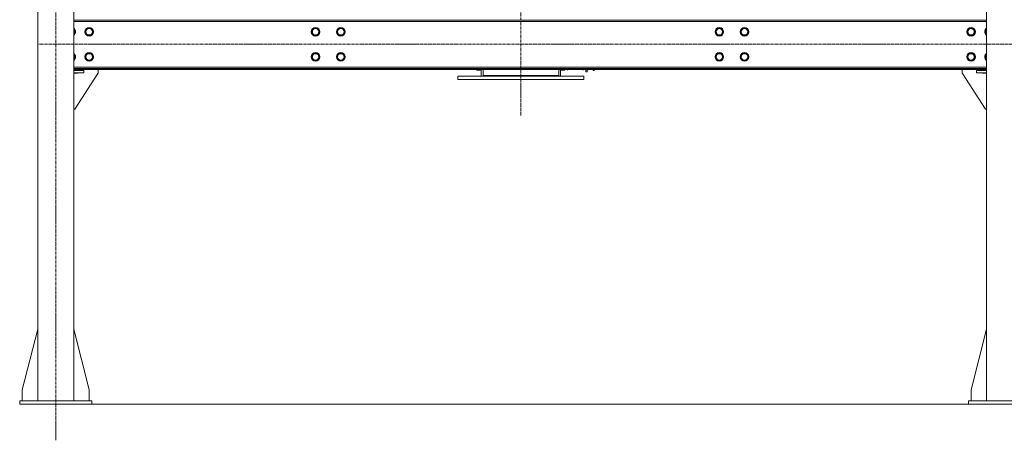
# Model space of a CAD drawing. Units: millimetres. Extents: x 0 to 30607, y -7 to 21000.
# Drawn here: x 21325 to 24057, y 11407 to 12576 of the extents above; entities that cross this region are included whole.
import ezdxf

# ---------------------------------------------------------------- set-up
doc = ezdxf.new("R2010")
doc.units = ezdxf.units.MM
doc.linetypes.add('K5LT_AXLED', pattern=[12, 7.5, -1.5, 1.5, -1.5])
doc.linetypes.add('K5LT_THIN', pattern=[0])
for name, color, linetype, true_color in [('DIM', 6, 'Continuous', 0xff00ff), ('OSI', 2, 'Continuous', 0xffff00), ('R', 1, 'Continuous', 0xff0000)]:
    doc.layers.add(name, color=color, linetype=linetype, true_color=true_color)

msp = doc.modelspace()

# ---------------------------------------------------------------- linework, layer by layer
at = {"layer": 'DIM', "color": 7, "linetype": 'K5LT_THIN', "lineweight": 18}
msp.add_line((21524.8, 11507.3), (28025.6, 11507.3), dxfattribs=at)
at = {"layer": 'OSI', "color": 30, "linetype": 'K5LT_AXLED', "lineweight": 18, "true_color": 0xff8000}
for p, q in [((22715.8, 12309.3), (22715.8, 14350.3)), ((21424.8, 11407.3), (21424.8, 14332.3)), ((26741, 12507.3), (21374.6, 12507.3))]:
    msp.add_line(p, q, dxfattribs=at)
at = {"layer": 'R', "color": 7, "linetype": 'K5LT_THIN', "lineweight": 18}
for p, q in [((21374.8, 11517.3), (21374.8, 14232.3)), ((21474.8, 11517.3), (21474.8, 14232.3)), ((24007.8, 11517.3), (24007.8, 14232.3)), ((24007.8, 12574.3), (21474.8, 12574.3)), ((24007.8, 12570.3), (21474.8, 12570.3)), ((21474.8, 12548.8), (21478.6, 12542.3)), ((21478.6, 12542.3), (21474.8, 12535.8)), ((21506.7, 12542.3), (21512.2, 12551.8)), ((21512.2, 12532.8), (21506.7, 12542.3)), ((21512.2, 12551.8), (21517.6, 12551.8)), ((21517.6, 12551.8), (21523.1, 12551.8)), ((21523.1, 12551.8), (21528.6, 12542.3)), ((21528.6, 12542.3), (21523.1, 12532.8)), ((22135.2, 12542.3), (22140.7, 12551.8)), ((22140.7, 12532.8), (22135.2, 12542.3)), ((22140.7, 12551.8), (22151.6, 12551.8)), ((22151.6, 12551.8), (22157.1, 12542.3)), ((22157.1, 12542.3), (22151.6, 12532.8)), ((22205.2, 12542.3), (22210.7, 12551.8)), ((22210.7, 12532.8), (22205.2, 12542.3)), ((22210.7, 12551.8), (22221.6, 12551.8)), ((22221.6, 12551.8), (22227.1, 12542.3)), ((22227.1, 12542.3), (22221.6, 12532.8)), ((23255.6, 12542.3), (23261.1, 12551.8)), ((23261.1, 12532.8), (23255.6, 12542.3)), ((23261.1, 12551.8), (23272, 12551.8)), ((23272, 12551.8), (23277.5, 12542.3)), ((23277.5, 12542.3), (23272, 12532.8)), ((23325.6, 12542.3), (23331.1, 12551.8)), ((23331.1, 12532.8), (23325.6, 12542.3)), ((23331.1, 12551.8), (23342, 12551.8)), ((23342, 12551.8), (23347.5, 12542.3)), ((23347.5, 12542.3), (23342, 12532.8)), ((23954.1, 12542.3), (23959.6, 12551.8)), ((23959.6, 12532.8), (23954.1, 12542.3)), ((23959.6, 12551.8), (23965, 12551.8)), ((23965, 12551.8), (23970.5, 12551.8)), ((23970.5, 12551.8), (23976, 12542.3)), ((23976, 12542.3), (23970.5, 12532.8)), ((24004.1, 12542.3), (24007.8, 12548.8)), ((24007.8, 12535.8), (24004.1, 12542.3)), ((21523.1, 12532.8), (21512.2, 12532.8)), ((22146.1, 12532.8), (22140.7, 12532.8)), ((22151.6, 12532.8), (22146.1, 12532.8)), ((22216.1, 12532.8), (22210.7, 12532.8)), ((22221.6, 12532.8), (22216.1, 12532.8)), ((23266.5, 12532.8), (23261.1, 12532.8)), ((23272, 12532.8), (23266.5, 12532.8)), ((23336.5, 12532.8), (23331.1, 12532.8)), ((23342, 12532.8), (23336.5, 12532.8)), ((23970.5, 12532.8), (23959.6, 12532.8)), ((21474.8, 12478.8), (21478.6, 12472.3)), ((21478.6, 12472.3), (21474.8, 12465.8)), ((21506.7, 12472.3), (21512.2, 12481.8)), ((21512.2, 12462.8), (21506.7, 12472.3)), ((21512.2, 12481.8), (21517.6, 12481.8)), ((21523.1, 12462.8), (21512.2, 12462.8)), ((21517.6, 12481.8), (21523.1, 12481.8)), ((21523.1, 12481.8), (21528.6, 12472.3)), ((21528.6, 12472.3), (21523.1, 12462.8)), ((22135.2, 12472.3), (22140.7, 12481.8)), ((22140.7, 12462.8), (22135.2, 12472.3)), ((22140.7, 12481.8), (22151.6, 12481.8)), ((22146.1, 12462.8), (22140.7, 12462.8)), ((22151.6, 12462.8), (22146.1, 12462.8)), ((22151.6, 12481.8), (22157.1, 12472.3)), ((22157.1, 12472.3), (22151.6, 12462.8)), ((22205.2, 12472.3), (22210.7, 12481.8)), ((22210.7, 12462.8), (22205.2, 12472.3)), ((22210.7, 12481.8), (22221.6, 12481.8)), ((22216.1, 12462.8), (22210.7, 12462.8)), ((22221.6, 12462.8), (22216.1, 12462.8)), ((22221.6, 12481.8), (22227.1, 12472.3)), ((22227.1, 12472.3), (22221.6, 12462.8)), ((23255.6, 12472.3), (23261.1, 12481.8)), ((23261.1, 12462.8), (23255.6, 12472.3)), ((23261.1, 12481.8), (23272, 12481.8)), ((23266.5, 12462.8), (23261.1, 12462.8)), ((23272, 12462.8), (23266.5, 12462.8)), ((23272, 12481.8), (23277.5, 12472.3)), ((23277.5, 12472.3), (23272, 12462.8)), ((23325.6, 12472.3), (23331.1, 12481.8)), ((23331.1, 12462.8), (23325.6, 12472.3)), ((23331.1, 12481.8), (23342, 12481.8)), ((23336.5, 12462.8), (23331.1, 12462.8)), ((23342, 12462.8), (23336.5, 12462.8)), ((23342, 12481.8), (23347.5, 12472.3)), ((23347.5, 12472.3), (23342, 12462.8)), ((23954.1, 12472.3), (23959.6, 12481.8)), ((23959.6, 12462.8), (23954.1, 12472.3)), ((23959.6, 12481.8), (23965, 12481.8)), ((23970.5, 12462.8), (23959.6, 12462.8)), ((23965, 12481.8), (23970.5, 12481.8)), ((23970.5, 12481.8), (23976, 12472.3)), ((23976, 12472.3), (23970.5, 12462.8)), ((24004.1, 12472.3), (24007.8, 12478.8)), ((24007.8, 12465.8), (24004.1, 12472.3)), ((21474.8, 12444.3), (24007.8, 12444.3)), ((21474.8, 12440.3), (24007.8, 12440.3)), ((21474.8, 12437.3), (24007.8, 12437.3)), ((21486.1, 12435.3), (21474.8, 12435.3)), ((21502.6, 12434.3), (21474.8, 12434.3)), ((21486.1, 12434.3), (21486.1, 12435.3)), ((21502.6, 12434.3), (21502.6, 12428.3)), ((21542.6, 12437.3), (21542.6, 12428.8)), ((22591.3, 12437), (22591.3, 12437.3)), ((22591.6, 12436.8), (22591.3, 12437)), ((22591.6, 12436.8), (22591.6, 12437.3)), ((22591.6, 12436.8), (22593.5, 12436.8)), ((22593.5, 12436.8), (22593.5, 12437.3)), ((22593.5, 12436.8), (22593.8, 12437)), ((22593.8, 12435.8), (22593.8, 12437.3)), ((22605.8, 12435.8), (22593.8, 12435.8)), ((22605.8, 12437.3), (22605.8, 12419.3)), ((22610.8, 12420.3), (22610.8, 12437.3)), ((22820.8, 12437.3), (22820.8, 12420.3)), ((22825.8, 12437.3), (22825.8, 12419.3)), ((22825.8, 12435.8), (22837.8, 12435.8)), ((22837.8, 12437.2), (22837.8, 12435.8)), ((22843.8, 12437.2), (22837.8, 12437.2)), ((22843.8, 12437.2), (22843.8, 12437.3)), ((22843.8, 12437), (22843.8, 12437.2)), ((22844.1, 12436.8), (22843.8, 12437)), ((22844.1, 12436.8), (22844.1, 12437.3)), ((22846, 12436.8), (22844.1, 12436.8)), ((22846, 12436.8), (22846, 12437.3)), ((22846, 12436.8), (22846.3, 12437)), ((22846.3, 12437), (22846.3, 12437.3)), ((22887.3, 12437.3), (22887.3, 12437)), ((22887.6, 12436.8), (22887.3, 12437)), ((22887.6, 12437.3), (22887.6, 12436.8)), ((22887.6, 12436.8), (22889.5, 12436.8)), ((22889.5, 12437.3), (22889.5, 12436.8)), ((22889.5, 12436.8), (22889.8, 12437)), ((22889.8, 12437.2), (22889.8, 12437.3)), ((22889.8, 12437.2), (22895.8, 12437.2)), ((22889.8, 12437.2), (22889.8, 12437)), ((22895.8, 12431.3), (22895.8, 12437.2)), ((22899.8, 12431.3), (22899.8, 12437.3)), ((22900.1, 12436.8), (22899.8, 12437)), ((22900.1, 12437.3), (22900.1, 12436.8)), ((22900.1, 12436.8), (22902, 12436.8)), ((22902, 12437.3), (22902, 12436.8)), ((22902, 12436.8), (22902.3, 12437)), ((22902.3, 12437.3), (22902.3, 12437)), ((22915.9, 12437.3), (22915.9, 12434.8)), ((22918.8, 12434.8), (22915.9, 12434.8)), ((22918.8, 12437.3), (22918.8, 12434.8)), ((23940, 12437.3), (23940, 12428.8)), ((23980, 12428.3), (23980, 12434.3)), ((23980, 12434.3), (24007.8, 12434.3)), ((23996.5, 12435.3), (24007.8, 12435.3)), ((23996.5, 12434.3), (23996.5, 12435.3)), ((21502.6, 12428.3), (21474.8, 12428.3)), ((21474.8, 12427.3), (21486.1, 12427.3)), ((21541.8, 12426), (21477.6, 12327.3)), ((21486.1, 12427.3), (21486.1, 12428.3)), ((22540.8, 12419.3), (22540.8, 12409.3)), ((22540.8, 12419.3), (22890.8, 12419.3)), ((22540.8, 12409.3), (22890.8, 12409.3)), ((22820.8, 12420.3), (22610.8, 12420.3)), ((22610.8, 12420.3), (22610.8, 12419.3)), ((22820.8, 12420.3), (22820.8, 12419.3)), ((22890.8, 12419.3), (22890.8, 12409.3)), ((22895.8, 12431.3), (22899.8, 12431.3)), ((23940.9, 12426), (24005, 12327.3)), ((23980, 12428.3), (24007.8, 12428.3)), ((23996.5, 12427.3), (23996.5, 12428.3)), ((24007.8, 12427.3), (23996.5, 12427.3)), ((21477.6, 12327.3), (21474.8, 12327.3)), ((24005, 12327.3), (24007.8, 12327.3)), ((21374.8, 11716.5), (21332, 11547.3)), ((21474.8, 11716.5), (21517.6, 11547.3)), ((24007.8, 11716.5), (23965, 11547.3)), ((21332, 11547.3), (21332, 11517.3)), ((21517.6, 11547.3), (21517.6, 11517.3)), ((23965, 11547.3), (23965, 11517.3)), ((21324.8, 11517.3), (21324.8, 11507.3)), ((21524.8, 11517.3), (21324.8, 11517.3)), ((21524.8, 11507.3), (21324.8, 11507.3)), ((21524.8, 11517.3), (21524.8, 11507.3)), ((23957.8, 11517.3), (24157.8, 11517.3)), ((23957.8, 11507.3), (23957.8, 11517.3)), ((23957.8, 11507.3), (24157.8, 11507.3))]:
    msp.add_line(p, q, dxfattribs=at)
for centre, radius in [((21517.6, 12542.3), 12), ((21517.6, 12542.3), 11.8), ((21517.6, 12542.3), 8.97), ((22146.1, 12542.3), 12), ((22146.1, 12542.3), 11.8), ((22146.1, 12542.3), 8.97), ((22216.1, 12542.3), 12), ((22216.1, 12542.3), 11.8), ((22216.1, 12542.3), 8.97), ((23266.5, 12542.3), 12), ((23266.5, 12542.3), 11.8), ((23266.5, 12542.3), 8.97), ((23336.5, 12542.3), 12), ((23336.5, 12542.3), 11.8), ((23336.5, 12542.3), 8.97), ((23965, 12542.3), 12), ((23965, 12542.3), 11.8), ((23965, 12542.3), 8.97), ((21517.6, 12472.3), 12), ((21517.6, 12472.3), 11.8), ((21517.6, 12472.3), 8.97), ((22146.1, 12472.3), 12), ((22146.1, 12472.3), 11.8), ((22146.1, 12472.3), 8.97), ((22216.1, 12472.3), 12), ((22216.1, 12472.3), 11.8), ((22216.1, 12472.3), 8.97), ((23266.5, 12472.3), 12), ((23266.5, 12472.3), 11.8), ((23266.5, 12472.3), 8.97), ((23336.5, 12472.3), 12), ((23336.5, 12472.3), 11.8), ((23336.5, 12472.3), 8.97), ((23965, 12472.3), 12), ((23965, 12472.3), 11.8), ((23965, 12472.3), 8.97)]:
    msp.add_circle(centre, radius, dxfattribs=at)
for centre, radius, start, end in [((21467.6, 12542.3), 12, 306.8699, 53.1301), ((21467.6, 12542.3), 11.8, 307.5019, 52.4981), ((21467.6, 12542.3), 8.97, 323.3649, 36.6351), ((24015, 12542.3), 12, 126.8699, 233.1301), ((24015, 12542.3), 11.8, 127.5019, 232.4981), ((24015, 12542.3), 8.97, 143.3649, 216.6351), ((21467.6, 12472.3), 12, 306.8699, 53.1301), ((21467.6, 12472.3), 11.8, 307.5019, 52.4981), ((21467.6, 12472.3), 8.97, 323.3649, 36.6351), ((24015, 12472.3), 12, 126.8699, 233.1301), ((24015, 12472.3), 11.8, 127.5019, 232.4981), ((24015, 12472.3), 8.97, 143.3649, 216.6351), ((21537.6, 12428.8), 5, 326.9761, 0), ((23945, 12428.8), 5, 180, 213.0239)]:
    msp.add_arc(centre, radius, start, end, dxfattribs=at)

doc.saveas('drawing.dxf')
